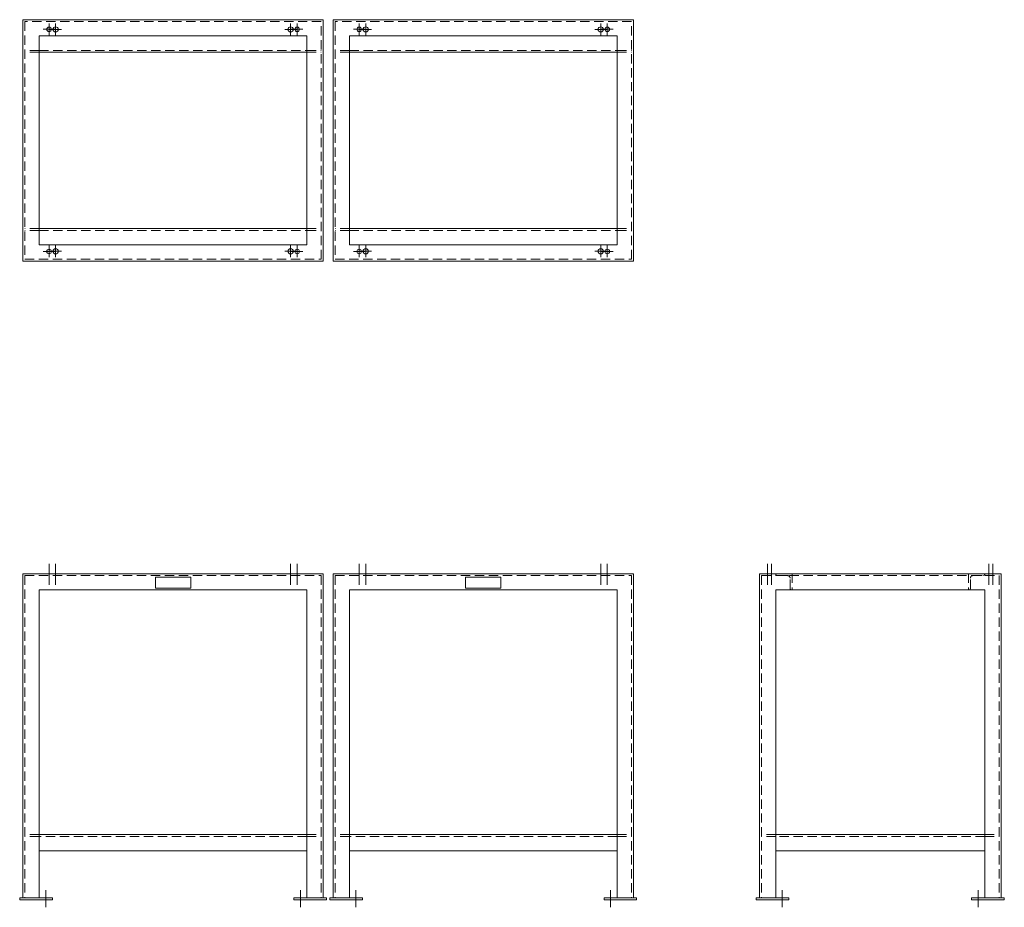
# Model space of a CAD drawing. Units: millimetres. Extents: x -4588 to -1571, y -70 to 2651.
import ezdxf

# ---------------------------------------------------------------- set-up
doc = ezdxf.new("R2010")
doc.units = ezdxf.units.MM
doc.header["$LTSCALE"] = 4.5
doc.linetypes.add('HIDDEN', pattern=[9.525, 6.35, -3.175])
doc.layers.add('1\u3000製品', color=2, linetype='Continuous', lineweight=15)
doc.layers.add('3\u3000補助線', color=3, linetype='Continuous', lineweight=9)

msp = doc.modelspace()

# ---------------------------------------------------------------- linework, layer by layer
at = {"layer": '1\u3000製品'}
for p, q in [((-3657.5, 2651.1), (-4577.5, 2651.1)), ((-4577.5, 2651.1), (-4577.5, 1911.1)), ((-3657.5, 1911.1), (-3657.5, 2651.1)), ((-2707.5, 2651.1), (-3627.5, 2651.1)), ((-3627.5, 2651.1), (-3627.5, 1911.1)), ((-2707.5, 1911.1), (-2707.5, 2651.1)), ((-4527.5, 2551.1), (-3707.5, 2551.1)), ((-3577.5, 2551.1), (-2757.5, 2551.1)), ((-4527.5, 2011.1), (-3707.5, 2011.1)), ((-3577.5, 2011.1), (-2757.5, 2011.1)), ((-4577.5, 1911.1), (-3657.5, 1911.1)), ((-3627.5, 1911.1), (-2707.5, 1911.1)), ((-4577.5, 952.9), (-3657.5, 952.9)), ((-4577.5, 952.9), (-4577.5, -41.1)), ((-3657.5, 952.9), (-3657.5, -41.1)), ((-3627.5, 952.9), (-2707.5, 952.9)), ((-3627.5, 952.9), (-3627.5, -41.1)), ((-2707.5, 952.9), (-2707.5, -41.1)), ((-2321.2, 952.9), (-1581.2, 952.9)), ((-2321.2, 952.9), (-2321.2, -41.1)), ((-1581.2, 952.9), (-1581.2, -41.1)), ((-4527.5, 902.9), (-3707.5, 902.9)), ((-4527.5, 902.9), (-4527.5, -41.1)), ((-3707.5, 902.9), (-3707.5, -41.1)), ((-3577.5, 902.9), (-2757.5, 902.9)), ((-3577.5, 902.9), (-3577.5, -41.1)), ((-2757.5, 902.9), (-2757.5, -41.1)), ((-2271.2, 902.9), (-1631.2, 902.9)), ((-2271.2, 902.9), (-2271.2, -41.1)), ((-1631.2, 902.9), (-1631.2, -41.1)), ((-3707.5, 152.9), (-4527.5, 152.9)), ((-2757.5, 152.9), (-3577.5, 152.9)), ((-1631.2, 152.9), (-2271.2, 152.9)), ((-3707.5, 102.9), (-4527.5, 102.9)), ((-2757.5, 102.9), (-3577.5, 102.9)), ((-1631.2, 102.9), (-2271.2, 102.9))]:
    msp.add_line(p, q, dxfattribs=at)
at = {"layer": '1\u3000製品', "linetype": 'HIDDEN'}
for p, q in [((-4527.5, 2557.1), (-4571.5, 2557.1)), ((-4527.5, 2551.1), (-4571.5, 2551.1)), ((-4527.5, 2557.1), (-3707.5, 2557.1)), ((-3707.5, 2557.1), (-3663.5, 2557.1)), ((-3707.5, 2551.1), (-3663.5, 2551.1)), ((-3577.5, 2557.1), (-3621.5, 2557.1)), ((-3577.5, 2551.1), (-3621.5, 2551.1)), ((-3577.5, 2557.1), (-2757.5, 2557.1)), ((-2757.5, 2557.1), (-2713.5, 2557.1)), ((-2757.5, 2551.1), (-2713.5, 2551.1)), ((-4527.5, 2011.1), (-4571.5, 2011.1)), ((-4527.5, 2005.1), (-4571.5, 2005.1)), ((-4527.5, 2005.1), (-3707.5, 2005.1)), ((-3707.5, 2011.1), (-3663.5, 2011.1)), ((-3707.5, 2005.1), (-3663.5, 2005.1)), ((-3577.5, 2011.1), (-3621.5, 2011.1)), ((-3577.5, 2005.1), (-3621.5, 2005.1)), ((-3577.5, 2005.1), (-2757.5, 2005.1)), ((-2757.5, 2011.1), (-2713.5, 2011.1)), ((-2757.5, 2005.1), (-2713.5, 2005.1)), ((-4571.5, 946.9), (-3663.5, 946.9)), ((-4571.5, 946.9), (-4571.5, -41.1)), ((-3663.5, 946.9), (-3663.5, -41.1)), ((-3621.5, 946.9), (-2713.5, 946.9)), ((-3621.5, 946.9), (-3621.5, -41.1)), ((-2713.5, 946.9), (-2713.5, -41.1)), ((-2315.2, 946.9), (-1587.2, 946.9)), ((-2315.2, 946.9), (-2315.2, -41.1)), ((-1587.2, 946.9), (-1587.2, -41.1)), ((-4527.5, 152.9), (-4571.5, 152.9)), ((-3707.5, 152.9), (-3663.5, 152.9)), ((-3577.5, 152.9), (-3621.5, 152.9)), ((-2757.5, 152.9), (-2713.5, 152.9)), ((-2271.2, 152.9), (-2315.2, 152.9)), ((-1631.2, 152.9), (-1587.2, 152.9)), ((-4527.5, 146.9), (-4571.5, 146.9)), ((-3707.5, 146.9), (-4527.5, 146.9)), ((-3707.5, 146.9), (-3663.5, 146.9)), ((-3577.5, 146.9), (-3621.5, 146.9)), ((-2757.5, 146.9), (-3577.5, 146.9)), ((-2757.5, 146.9), (-2713.5, 146.9)), ((-2271.2, 146.9), (-2315.2, 146.9)), ((-1631.2, 146.9), (-2271.2, 146.9)), ((-1631.2, 146.9), (-1587.2, 146.9))]:
    msp.add_line(p, q, dxfattribs=at)
for points in [[(-4571.5, 1917.1), (-3663.5, 1917.1), (-3663.5, 2645.1), (-4571.5, 2645.1)], [(-3621.5, 1917.1), (-2713.5, 1917.1), (-2713.5, 2645.1), (-3621.5, 2645.1)]]:
    msp.add_lwpolyline(points, close=True, dxfattribs=at)
at = {"layer": '1\u3000製品'}
for points in [[(-4527.5, 1961.1), (-3707.5, 1961.1), (-3707.5, 2601.1), (-4527.5, 2601.1)], [(-3577.5, 1961.1), (-2757.5, 1961.1), (-2757.5, 2601.1), (-3577.5, 2601.1)], [(-4171.9, 908.8), (-4063.1, 908.8), (-4063.1, 942.2), (-4171.9, 942.2)], [(-3221.9, 908.8), (-3113.1, 908.8), (-3113.1, 942.2), (-3221.9, 942.2)], [(-4587.5, -47.1), (-4487.5, -47.1), (-4487.5, -41.1), (-4587.5, -41.1)], [(-3647.5, -47.1), (-3747.5, -47.1), (-3747.5, -41.1), (-3647.5, -41.1)], [(-3637.5, -47.1), (-3537.5, -47.1), (-3537.5, -41.1), (-3637.5, -41.1)], [(-2697.5, -47.1), (-2797.5, -47.1), (-2797.5, -41.1), (-2697.5, -41.1)], [(-2331.2, -47.1), (-2231.2, -47.1), (-2231.2, -41.1), (-2331.2, -41.1)], [(-1571.2, -47.1), (-1671.2, -47.1), (-1671.2, -41.1), (-1571.2, -41.1)]]:
    msp.add_lwpolyline(points, close=True, dxfattribs=at)
at = {"layer": '1\u3000製品', "linetype": 'HIDDEN'}
for points in [[(-2221.2, 952.9), (-2221.2, 902.9), (-2223.2, 902.9, -0.414214), (-2227.2, 906.9), (-2227.2, 938.9, 0.414214), (-2235.2, 946.9), (-2267.2, 946.9, -0.414214), (-2271.2, 950.9), (-2271.2, 952.9)], [(-1681.2, 952.9), (-1681.2, 902.9), (-1679.2, 902.9, 0.414214), (-1675.2, 906.9), (-1675.2, 938.9, -0.414214), (-1667.2, 946.9), (-1635.2, 946.9, 0.414214), (-1631.2, 950.9), (-1631.2, 952.9)]]:
    msp.add_lwpolyline(points, format="xyb", close=True, dxfattribs=at)
at = {"layer": '1\u3000製品'}
for centre, radius in [((-4497.5, 2621.6), 7), ((-4477.5, 2621.1), 8), ((-3757.5, 2621.1), 8), ((-3737.5, 2621.6), 7), ((-3547.5, 2621.6), 7), ((-3527.5, 2621.1), 8), ((-2807.5, 2621.1), 8), ((-2787.5, 2621.6), 7), ((-4497.5, 1940.6), 7), ((-4477.5, 1941.1), 8), ((-3757.5, 1941.1), 8), ((-3737.5, 1940.6), 7), ((-3547.5, 1940.6), 7), ((-3527.5, 1941.1), 8), ((-2807.5, 1941.1), 8), ((-2787.5, 1940.6), 7)]:
    msp.add_circle(centre, radius, dxfattribs=at)
at = {"layer": '3\u3000補助線'}
for p, q in [((-4497.5, 2603.8), (-4497.5, 2639.4)), ((-4477.5, 2603.3), (-4477.5, 2638.9)), ((-3757.5, 2603.3), (-3757.5, 2638.9)), ((-3737.5, 2603.8), (-3737.5, 2639.4)), ((-3547.5, 2603.8), (-3547.5, 2639.4)), ((-3527.5, 2603.3), (-3527.5, 2638.9)), ((-2807.5, 2603.3), (-2807.5, 2638.9)), ((-2787.5, 2603.8), (-2787.5, 2639.4)), ((-4479.7, 2621.6), (-4515.4, 2621.6)), ((-4459.7, 2621.1), (-4495.4, 2621.1)), ((-3775.4, 2621.1), (-3739.7, 2621.1)), ((-3755.4, 2621.6), (-3719.7, 2621.6)), ((-3529.7, 2621.6), (-3565.4, 2621.6)), ((-3509.7, 2621.1), (-3545.4, 2621.1)), ((-2825.4, 2621.1), (-2789.7, 2621.1)), ((-2805.4, 2621.6), (-2769.7, 2621.6)), ((-4479.7, 1940.6), (-4515.4, 1940.6)), ((-4497.5, 1958.4), (-4497.5, 1922.8)), ((-4459.7, 1941.1), (-4495.4, 1941.1)), ((-4477.5, 1958.9), (-4477.5, 1923.3)), ((-3775.4, 1941.1), (-3739.7, 1941.1)), ((-3757.5, 1958.9), (-3757.5, 1923.3)), ((-3755.4, 1940.6), (-3719.7, 1940.6)), ((-3737.5, 1958.4), (-3737.5, 1922.8)), ((-3529.7, 1940.6), (-3565.4, 1940.6)), ((-3547.5, 1958.4), (-3547.5, 1922.8)), ((-3509.7, 1941.1), (-3545.4, 1941.1)), ((-3527.5, 1958.9), (-3527.5, 1923.3)), ((-2825.4, 1941.1), (-2789.7, 1941.1)), ((-2807.5, 1958.9), (-2807.5, 1923.3)), ((-2805.4, 1940.6), (-2769.7, 1940.6)), ((-2787.5, 1958.4), (-2787.5, 1922.8)), ((-4497.5, 983.1), (-4497.5, 919.1)), ((-4477.5, 983.1), (-4477.5, 919.1)), ((-3757.5, 983.1), (-3757.5, 919.1)), ((-3737.5, 983.1), (-3737.5, 919.1)), ((-3547.5, 983.1), (-3547.5, 919.1)), ((-3527.5, 983.1), (-3527.5, 919.1)), ((-2807.5, 983.1), (-2807.5, 919.1)), ((-2787.5, 983.1), (-2787.5, 919.1)), ((-2296.2, 983.1), (-2296.2, 919.1)), ((-2284.2, 983.1), (-2284.2, 919.1)), ((-1618.2, 983.1), (-1618.2, 919.1)), ((-1606.2, 983.1), (-1606.2, 919.1)), ((-4507.5, -17.7), (-4507.5, -69.9)), ((-3727.5, -17.7), (-3727.5, -69.9)), ((-3557.5, -17.7), (-3557.5, -69.9)), ((-2777.5, -17.7), (-2777.5, -69.9)), ((-2251.2, -17.7), (-2251.2, -69.9)), ((-1651.2, -17.7), (-1651.2, -69.9))]:
    msp.add_line(p, q, dxfattribs=at)

doc.saveas('drawing.dxf')
